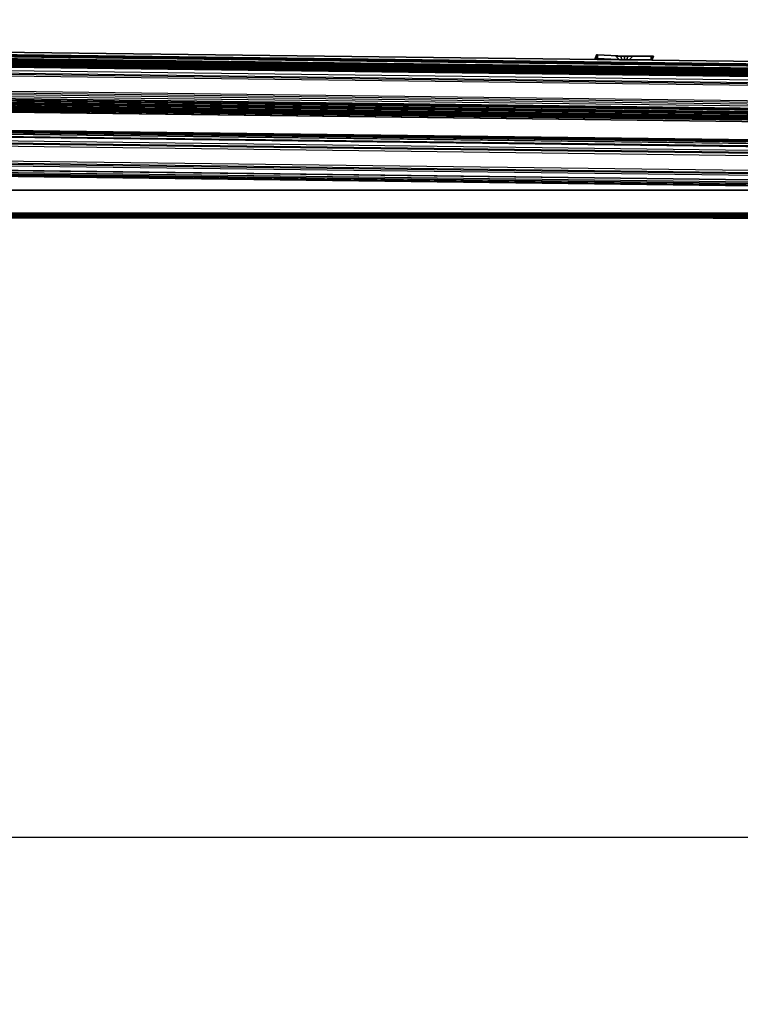
# Model space of a CAD drawing. Units: millimetres. Extents: x -2590 to 2131, y -708 to 2069.
# Drawn here: x 561 to 1128, y -708 to 66 of the extents above; entities that cross this region are included whole.
import ezdxf

# ---------------------------------------------------------------- set-up
doc = ezdxf.new("R2010")
doc.units = ezdxf.units.MM
doc.header["$LTSCALE"] = 700
doc.layers.add('hags plan', color=2, linetype='Continuous')
doc.styles.add('HAGS-DIM', font='txt.shx', dxfattribs={"height": 200})
doc.dimstyles.new('HAGS-DIM2', dxfattribs={"dimtxt": 200, "dimasz": 250, "dimexe": 200, "dimexo": 500, "dimgap": 50, "dimtad": 0, "dimdec": 1, "dimlfac": 0.001, "dimzin": 0, "dimdsep": 46, "dimtxsty": 'HAGS-DIM', "dimblk1": 'CLOSED', "dimblk2": 'CLOSED', "dimsah": 1, "dimcen": 2.5, "dimse1": 1, "dimse2": 1, "dimclrd": 2, "dimclre": 2, "dimclrt": 7, "dimadec": 0, "dimazin": 0, "dimtfac": 1, "dimtdec": 1, "dimtix": 1, "dimtmove": 0, "dimatfit": 3, "dimldrblk": 'CLOSED', "dimfxl": 1, "dimtolj": 1, "dimtzin": 0, "dimarcsym": 0})

# ---------------------------------------------------------------- blocks, each defined once
blk = doc.blocks.new('_CLOSED')
at = {"color": 0, "linetype": 'ByBlock'}
for p, q in [((-1, 0.1667), (0, 0)), ((-1, 0.1667), (-1, -0.1667)), ((0, 0), (-1, -0.1667)), ((0, 0), (-1, 0))]:
    blk.add_line(p, q, dxfattribs=at)
blk = doc.blocks.new('*D241')
at = {"color": 2, "lineweight": -2, "transparency": 16777216}
for p, q in [((-1873.05, -577.17), (-305.72, -577.17)), ((1880.82, -577.17), (194.28, -577.17))]:
    blk.add_line(p, q, dxfattribs=at)
at = {"layer": 'Defpoints', "color": 0, "transparency": 16777216}
for p in [(-2123.05, -134.88), (2130.82, -134.88), (2130.82, -577.17)]:
    blk.add_point(p, dxfattribs=at)
at = {"color": 2, "lineweight": -2, "transparency": 16777216, "xscale": 250, "yscale": 250, "zscale": 250, "rotation": 180}
blk.add_blockref('_CLOSED', (-2123.05, -577.17), dxfattribs=at)
at = {"color": 2, "lineweight": -2, "transparency": 16777216, "xscale": 250, "yscale": 250, "zscale": 250}
blk.add_blockref('_CLOSED', (2130.82, -577.17), dxfattribs=at)
at = {"color": 7, "transparency": 16777216, "insert": (-55.72, -577.17), "char_height": 200, "attachment_point": 5, "style": 'HAGS-DIM'}
blk.add_mtext('\\A1;4.3', dxfattribs=at)

msp = doc.modelspace()

# ---------------------------------------------------------------- linework, layer by layer
at = {"layer": 'hags plan', "flags": 128}
for points in [[(-1993.81, 64.81), (-1993.81, 65.76), (2003.04, 15.06)], [(-1993.81, 56.2), (-1993.81, 59.07), (-1993.81, 62.89), (-1993.81, 63.85), (2003.04, 13.15)], [(2003.04, 5.5), (2003.04, 9.32), (2003.04, 12.19), (2003.04, 14.11), (-1993.81, 63.85)], [(2003.04, 10.28), (2003.04, 12.19), (2003.04, 13.15), (2003.04, 12.19), (-1993.81, 61.94), (-1993.81, 62.89), (2003.04, 12.19), (2003.04, 11.24), (2003.04, 9.32), (2003.04, 7.41)], [(2003.04, 11.24), (-1993.81, 60.98)], [(-1993.81, 53.33), (-1993.81, 56.2), (2003.04, 5.5), (2003.04, 3.58)], [(-1993.81, 55.24), (-1993.81, 53.33), (2003.04, 3.58), (2003.04, 4.54)], [(-1993.81, 41.85), (-1993.81, 39.93), (2003.04, -9.81), (2003.04, -8.85)], [(-1993.81, 39.93), (-1993.81, 37.06), (2003.04, -12.68), (2003.04, -9.81)], [(2053.75, 18.89), (2049.92, 18.89), (23.75, 44.72), (19.92, 44.72), (19.92, 41.85)], [(19.92, 41.85), (23.75, 41.85), (2049.92, 16.02), (2053.75, 16.02), (2053.75, 18.89)], [(2049.92, 17.93), (23.75, 42.8)], [(2049.92, 15.06), (23.75, 40.89)], [(2003.04, -12.68), (2003.04, -14.59), (2003.04, -16.51), (2003.04, -17.46), (-1993.81, 32.28), (-1993.81, 33.24), (-1993.81, 35.15), (-1993.81, 37.06)], [(2003.04, -15.55), (2003.04, -19.38), (2002.09, -20.33), (2003.04, -19.38), (-1993.81, 30.37), (-1993.81, 29.41), (-1993.81, 31.32), (-1993.81, 34.19), (-1993.81, 32.28), (-1993.81, 31.32), (2003.04, -19.38), (2003.04, -17.46), (2003.04, -14.59), (2003.04, -11.72)], [(2003.04, -16.51), (-1993.81, 34.19), (2003.04, -15.55), (2003.04, -17.46), (2003.04, -18.42), (-1993.81, 31.32), (2003.04, -18.42)], [(2002.09, -20.33), (-1993.81, 29.41)], [(2002.09, -44.25), (2002.09, -42.34), (2002.09, -41.38), (-1994.77, 9.32), (-1994.77, 10.28), (2002.09, -40.42), (2002.09, -39.47), (-1994.77, 10.28)], [(2002.09, -49.03), (2002.09, -46.16), (2002.09, -42.34), (2002.09, -40.42), (-1994.77, 9.32), (-1994.77, 7.41), (-1994.77, 4.54), (-1994.77, 0.71)], [(2002.09, -41.38), (-1994.77, 8.37)], [(-1994.77, 5.5), (-1994.77, 7.41), (-1994.77, 8.37), (-1994.77, 7.41), (2002.09, -42.34)], [(-1994.77, 2.63), (-1994.77, 4.54), (-1994.77, 6.45), (-1994.77, 7.41), (2002.09, -42.34), (2002.09, -44.25), (2002.09, -46.16), (2002.09, -48.08)], [(2002.09, -45.21), (-1994.77, 5.5)], [(-1994.77, -1.2), (-1994.77, 0.71), (2002.09, -49.03), (2002.09, -51.9)], [(2053.75, -23.2), (2048.96, -23.2), (23.75, 2.63), (18.97, 2.63), (18.97, -0.24)], [(23.75, 3.58), (2048.96, -22.25)], [(23.75, 1.67), (2048.96, -24.16)], [(-1994.77, -0.24), (-1994.77, -1.2), (2002.09, -51.9), (2002.09, -49.99)], [(2053.75, -23.2), (2053.75, -26.07), (2048.96, -26.07), (22.79, -0.24), (18.97, -0.24)], [(-1994.77, -13.64), (-1994.77, -14.59), (2002.09, -65.3), (2002.09, -63.38)], [(-1994.77, -14.59), (-1994.77, -17.46), (2002.09, -67.21), (2002.09, -65.3)], [(-1994.77, -20.33), (-1994.77, -24.16), (-1994.77, -25.12), (-1994.77, -24.16), (2002.09, -74.86), (2002.09, -75.82), (2002.09, -73.91), (2002.09, -71.04), (2002.09, -72.95), (2002.09, -73.91), (-1994.77, -24.16), (-1994.77, -22.25), (-1994.77, -19.38), (-1994.77, -16.51)], [(2002.09, -67.21), (2002.09, -69.12), (2002.09, -71.99), (2002.09, -72.95), (-1994.77, -22.25), (-1994.77, -21.29), (-1994.77, -19.38), (-1994.77, -17.46)], [(-1994.77, -23.2), (2002.09, -73.91), (-1994.77, -23.2), (-1994.77, -22.25), (-1994.77, -20.33), (2002.09, -71.04), (-1994.77, -21.29)], [(2002.09, -75.82), (-1994.77, -25.12)], [(3.66, -88.26), (2062.36, -88.26), (1106.67, -88.26), (1106.67, -90.17), (2062.36, -90.17), (3.66, -90.17), (3.66, -89.21), (3.66, -86.34), (3.66, -87.3), (3.66, -88.26), (959.35, -88.26)], [(2062.36, -87.3), (3.66, -87.3)], [(2062.36, -89.21), (3.66, -89.21)], [(1106.67, -90.17), (1093.28, -90.17), (973.7, -90.17), (959.35, -90.17), (3.66, -90.17)], [(973.7, -90.17), (973.7, -88.26), (959.35, -88.26), (959.35, -90.17)], [(1093.28, -88.26), (973.7, -88.26)], [(1106.67, -88.26), (1093.28, -88.26), (1093.28, -90.17)]]:
    msp.add_lwpolyline(points, dxfattribs=at)
for points in [[(-1993.81, 60.02), (-1993.81, 63.85), (-1993.81, 65.76), (2003.04, 15.06), (2003.04, 14.11), (2003.04, 10.28)], [(-1993.81, 63.85), (-1993.81, 64.81), (2003.04, 15.06), (2003.04, 14.11)], [(2003.04, 13.15), (-1993.81, 63.85), (-1993.81, 62.89), (2003.04, 13.15)], [(2003.04, 10.28), (2003.04, -15.55), (-1993.81, 34.19), (-1993.81, 60.02)], [(-1993.81, 60.02), (-1993.81, 34.19), (2003.04, -15.55), (2003.04, 10.28), (-1993.81, 60.02)], [(2003.04, 7.41), (-1993.81, 57.15), (-1993.81, 55.24), (2003.04, 4.54)], [(2045.14, 21.76), (28.53, 46.63)], [(2045.14, 21.76), (28.53, 46.63)], [(2045.14, 21.76), (28.53, 46.63)], [(2045.14, 21.76), (28.53, 46.63)], [(2045.14, 21.76), (28.53, 46.63)], [(2045.14, 21.76), (28.53, 46.63)], [(2045.14, 21.76), (28.53, 46.63)], [(2045.14, 21.76), (28.53, 46.63)], [(2045.14, 21.76), (28.53, 46.63)], [(2045.14, 21.76), (28.53, 46.63)], [(2045.14, 21.76), (28.53, 46.63)], [(2045.14, 21.76), (28.53, 46.63)], [(2045.14, 21.76), (28.53, 46.63)], [(2045.14, 21.76), (28.53, 46.63)], [(2045.14, 21.76), (28.53, 46.63)], [(2045.14, 21.76), (28.53, 46.63)], [(2045.14, 21.76), (28.53, 46.63)], [(2045.14, 21.76), (28.53, 46.63)], [(2045.14, 21.76), (28.53, 46.63)], [(2045.14, 21.76), (28.53, 46.63)], [(2003.04, -11.72), (-1993.81, 38.98), (-1993.81, 41.85), (2003.04, -8.85)], [(2056.62, 14.11), (16.1, 39.93)], [(2056.62, 14.11), (16.1, 39.93)], [(2056.62, 13.15), (2049.92, 13.15), (23.75, 38.98), (16.1, 38.98), (23.75, 38.98), (2049.92, 13.15), (2056.62, 13.15)], [(16.1, 38.98), (2056.62, 13.15), (16.1, 38.98)], [(16.1, 38.98), (2056.62, 13.15), (16.1, 38.98)], [(17.05, 44.72), (2056.62, 18.89), (17.05, 44.72)], [(17.05, 43.76), (2056.62, 17.93), (17.05, 43.76)], [(2056.62, 16.02), (17.05, 41.85)], [(2056.62, 16.02), (17.05, 40.89)], [(2056.62, 15.06), (17.05, 39.93)], [(2056.62, 15.06), (17.05, 39.93)], [(19.92, 44.72), (2053.75, 18.89), (2053.75, 16.02), (19.92, 41.85)], [(28.53, 44.72), (2045.14, 19.85), (28.53, 44.72)], [(28.53, 44.72), (2045.14, 19.85), (28.53, 44.72)], [(28.53, 44.72), (2045.14, 19.85), (28.53, 44.72)], [(28.53, 44.72), (2045.14, 19.85), (28.53, 44.72)], [(28.53, 44.72), (2045.14, 19.85), (28.53, 44.72)], [(28.53, 44.72), (2045.14, 19.85), (28.53, 44.72)], [(28.53, 44.72), (2045.14, 19.85), (28.53, 44.72)], [(28.53, 44.72), (2045.14, 19.85), (28.53, 44.72)], [(28.53, 44.72), (2045.14, 19.85), (28.53, 44.72)], [(28.53, 44.72), (2045.14, 19.85), (28.53, 44.72)], [(28.53, 44.72), (2045.14, 19.85), (28.53, 44.72)], [(28.53, 44.72), (2045.14, 19.85), (28.53, 44.72)], [(28.53, 44.72), (2045.14, 19.85), (28.53, 44.72)], [(28.53, 44.72), (2045.14, 19.85), (28.53, 44.72)], [(28.53, 44.72), (2045.14, 19.85), (28.53, 44.72)], [(28.53, 44.72), (2045.14, 19.85), (28.53, 44.72)], [(28.53, 44.72), (2045.14, 19.85), (28.53, 44.72)], [(28.53, 44.72), (2045.14, 19.85), (28.53, 44.72)], [(28.53, 44.72), (2045.14, 19.85), (28.53, 44.72)], [(28.53, 44.72), (2045.14, 19.85), (28.53, 44.72)], [(28.53, 38.98), (28.53, 10.28), (2044.18, -15.55), (2045.14, 14.11), (28.53, 38.98)], [(28.53, 10.28), (28.53, 38.98), (2045.14, 14.11), (2044.18, -15.55), (28.53, 10.28)], [(28.53, 38.98), (28.53, 10.28), (2044.18, -15.55), (2045.14, 14.11), (28.53, 38.98)], [(28.53, 10.28), (28.53, 38.98), (2045.14, 14.11), (2044.18, -15.55), (28.53, 10.28)], [(28.53, 38.98), (28.53, 10.28), (2044.18, -15.55), (2045.14, 14.11), (28.53, 38.98)], [(28.53, 10.28), (28.53, 38.98), (2045.14, 14.11), (2044.18, -15.55), (28.53, 10.28)], [(28.53, 38.98), (28.53, 10.28), (2044.18, -15.55), (2045.14, 14.11), (28.53, 38.98)], [(28.53, 10.28), (28.53, 38.98), (2045.14, 14.11), (2044.18, -15.55), (28.53, 10.28)], [(28.53, 38.98), (28.53, 10.28), (2044.18, -15.55), (2045.14, 14.11), (28.53, 38.98)], [(28.53, 10.28), (28.53, 38.98), (2045.14, 14.11), (2044.18, -15.55), (28.53, 10.28)], [(28.53, 38.98), (28.53, 10.28), (2044.18, -15.55), (2045.14, 14.11), (28.53, 38.98)], [(28.53, 10.28), (28.53, 38.98), (2045.14, 14.11), (2044.18, -15.55), (28.53, 10.28)], [(28.53, 38.98), (28.53, 10.28), (2044.18, -15.55), (2045.14, 14.11), (28.53, 38.98)], [(28.53, 10.28), (28.53, 38.98), (2045.14, 14.11), (2044.18, -15.55), (28.53, 10.28)], [(28.53, 38.98), (28.53, 10.28), (2044.18, -15.55), (2045.14, 14.11), (28.53, 38.98)], [(28.53, 10.28), (28.53, 38.98), (2045.14, 14.11), (2044.18, -15.55), (28.53, 10.28)], [(28.53, 38.98), (28.53, 10.28), (2044.18, -15.55), (2045.14, 14.11), (28.53, 38.98)], [(28.53, 10.28), (28.53, 38.98), (2045.14, 14.11), (2044.18, -15.55), (28.53, 10.28)], [(28.53, 38.98), (28.53, 10.28), (2044.18, -15.55), (2045.14, 14.11), (28.53, 38.98)], [(28.53, 10.28), (28.53, 38.98), (2045.14, 14.11), (2044.18, -15.55), (28.53, 10.28)], [(28.53, 38.98), (28.53, 10.28), (2044.18, -15.55), (2045.14, 14.11), (28.53, 38.98)], [(28.53, 10.28), (28.53, 38.98), (2045.14, 14.11), (2044.18, -15.55), (28.53, 10.28)], [(28.53, 38.98), (28.53, 10.28), (2044.18, -15.55), (2045.14, 14.11), (28.53, 38.98)], [(28.53, 10.28), (28.53, 38.98), (2045.14, 14.11), (2044.18, -15.55), (28.53, 10.28)], [(28.53, 38.98), (28.53, 10.28), (2044.18, -15.55), (2045.14, 14.11), (28.53, 38.98)], [(28.53, 10.28), (28.53, 38.98), (2045.14, 14.11), (2044.18, -15.55), (28.53, 10.28)], [(28.53, 38.98), (28.53, 10.28), (2044.18, -15.55), (2045.14, 14.11), (28.53, 38.98)], [(28.53, 10.28), (28.53, 38.98), (2045.14, 14.11), (2044.18, -15.55), (28.53, 10.28)], [(28.53, 38.98), (28.53, 10.28), (2044.18, -15.55), (2045.14, 14.11), (28.53, 38.98)], [(28.53, 10.28), (28.53, 38.98), (2045.14, 14.11), (2044.18, -15.55), (28.53, 10.28)], [(28.53, 38.98), (28.53, 10.28), (2044.18, -15.55), (2045.14, 14.11), (28.53, 38.98)], [(28.53, 10.28), (28.53, 38.98), (2045.14, 14.11), (2044.18, -15.55), (28.53, 10.28)], [(28.53, 38.98), (28.53, 10.28), (2044.18, -15.55), (2045.14, 14.11), (28.53, 38.98)], [(28.53, 10.28), (28.53, 38.98), (2045.14, 14.11), (2044.18, -15.55), (28.53, 10.28)], [(28.53, 38.98), (28.53, 10.28), (2044.18, -15.55), (2045.14, 14.11), (28.53, 38.98)], [(28.53, 10.28), (28.53, 38.98), (2045.14, 14.11), (2044.18, -15.55), (28.53, 10.28)], [(28.53, 38.98), (28.53, 10.28), (2044.18, -15.55), (2045.14, 14.11), (28.53, 38.98)], [(28.53, 10.28), (28.53, 38.98), (2045.14, 14.11), (2044.18, -15.55), (28.53, 10.28)], [(28.53, 38.98), (28.53, 10.28), (2044.18, -15.55), (2045.14, 14.11), (28.53, 38.98)], [(28.53, 10.28), (28.53, 38.98), (2045.14, 14.11), (2044.18, -15.55), (28.53, 10.28)], [(2003.04, -17.46), (-1993.81, 32.28), (-1993.81, 31.32), (2003.04, -18.42)], [(16.1, 38.02), (2056.62, 12.19), (16.1, 38.02)], [(16.1, 38.02), (2056.62, 12.19), (16.1, 38.02)], [(16.1, 37.06), (2056.62, 11.24), (16.1, 37.06)], [(16.1, 37.06), (2056.62, 11.24), (16.1, 37.06)], [(2056.62, 10.28), (16.1, 36.11)], [(2056.62, 10.28), (16.1, 36.11)], [(2056.62, 10.28), (16.1, 36.11)], [(2056.62, 10.28), (16.1, 36.11)], [(1013.88, 35.15), (1014.83, 38.02), (1015.79, 38.02), (1014.83, 38.02)], [(1013.88, 35.15), (1015.79, 35.15)], [(1014.83, 35.15), (1014.83, 38.02)], [(1057.88, 37.06), (1036.83, 37.06), (1015.79, 38.02), (1015.79, 35.15), (1036.83, 34.19), (1057.88, 34.19)], [(1015.79, 35.15), (1015.79, 38.02), (1036.83, 37.06), (1057.88, 37.06), (1057.88, 34.19), (1036.83, 34.19)], [(1030.14, 37.06), (1032.05, 37.06), (1036.83, 37.06), (1041.62, 37.06), (1043.53, 37.06), (1040.66, 34.19), (1039.7, 34.19), (1036.83, 34.19), (1033.96, 34.19), (1033.01, 34.19)], [(1043.53, 37.06), (1040.66, 34.19), (1039.7, 34.19), (1036.83, 34.19), (1033.96, 34.19), (1033.01, 34.19), (1030.14, 37.06), (1032.05, 37.06), (1036.83, 37.06), (1041.62, 37.06)], [(1043.53, 37.06), (1040.66, 34.19), (1039.7, 34.19), (1036.83, 34.19), (1033.96, 34.19), (1033.01, 34.19), (1030.14, 37.06), (1032.05, 37.06), (1036.83, 37.06), (1041.62, 37.06)], [(1043.53, 37.06), (1040.66, 34.19), (1039.7, 34.19), (1036.83, 34.19), (1033.96, 34.19), (1033.01, 34.19), (1030.14, 37.06), (1032.05, 37.06), (1036.83, 37.06), (1041.62, 37.06)], [(1043.53, 37.06), (1040.66, 34.19), (1039.7, 34.19), (1036.83, 34.19), (1033.96, 34.19), (1033.01, 34.19), (1030.14, 37.06), (1032.05, 37.06), (1036.83, 37.06), (1041.62, 37.06)], [(1043.53, 37.06), (1040.66, 34.19), (1039.7, 34.19), (1036.83, 34.19), (1033.96, 34.19), (1033.01, 34.19), (1030.14, 37.06), (1032.05, 37.06), (1036.83, 37.06), (1041.62, 37.06)], [(1043.53, 37.06), (1040.66, 34.19), (1039.7, 34.19), (1036.83, 34.19), (1033.96, 34.19), (1033.01, 34.19), (1030.14, 37.06), (1032.05, 37.06), (1036.83, 37.06), (1041.62, 37.06)], [(1043.53, 37.06), (1040.66, 34.19), (1039.7, 34.19), (1036.83, 34.19), (1033.96, 34.19), (1033.01, 34.19), (1030.14, 37.06), (1032.05, 37.06), (1036.83, 37.06), (1041.62, 37.06)], [(1043.53, 37.06), (1040.66, 34.19), (1039.7, 34.19), (1036.83, 34.19), (1033.96, 34.19), (1033.01, 34.19), (1030.14, 37.06), (1032.05, 37.06), (1036.83, 37.06), (1041.62, 37.06)], [(1043.53, 37.06), (1040.66, 34.19), (1039.7, 34.19), (1036.83, 34.19), (1033.96, 34.19), (1033.01, 34.19), (1030.14, 37.06), (1032.05, 37.06), (1036.83, 37.06), (1041.62, 37.06)], [(1043.53, 37.06), (1040.66, 34.19), (1039.7, 34.19), (1036.83, 34.19), (1033.96, 34.19), (1033.01, 34.19), (1030.14, 37.06), (1032.05, 37.06), (1036.83, 37.06), (1041.62, 37.06)], [(1043.53, 37.06), (1040.66, 34.19), (1039.7, 34.19), (1036.83, 34.19), (1033.96, 34.19), (1033.01, 34.19), (1030.14, 37.06), (1032.05, 37.06), (1036.83, 37.06), (1041.62, 37.06)], [(1043.53, 37.06), (1040.66, 34.19), (1039.7, 34.19), (1036.83, 34.19), (1033.96, 34.19), (1033.01, 34.19), (1030.14, 37.06), (1032.05, 37.06), (1036.83, 37.06), (1041.62, 37.06)], [(1043.53, 37.06), (1040.66, 34.19), (1039.7, 34.19), (1036.83, 34.19), (1033.96, 34.19), (1033.01, 34.19), (1030.14, 37.06), (1032.05, 37.06), (1036.83, 37.06), (1041.62, 37.06)], [(1043.53, 37.06), (1040.66, 34.19), (1039.7, 34.19), (1036.83, 34.19), (1033.96, 34.19), (1033.01, 34.19), (1030.14, 37.06), (1032.05, 37.06), (1036.83, 37.06), (1041.62, 37.06)], [(1043.53, 37.06), (1041.62, 37.06), (1036.83, 37.06), (1032.05, 37.06), (1030.14, 37.06), (1033.01, 34.19), (1033.96, 34.19), (1036.83, 34.19), (1039.7, 34.19), (1040.66, 34.19)], [(1043.53, 37.06), (1041.62, 37.06), (1036.83, 37.06), (1032.05, 37.06), (1030.14, 37.06), (1033.01, 34.19), (1033.96, 34.19), (1036.83, 34.19), (1039.7, 34.19), (1040.66, 34.19)], [(1043.53, 37.06), (1041.62, 37.06), (1036.83, 37.06), (1032.05, 37.06), (1030.14, 37.06), (1033.01, 34.19), (1033.96, 34.19), (1036.83, 34.19), (1039.7, 34.19), (1040.66, 34.19)], [(1043.53, 37.06), (1041.62, 37.06), (1036.83, 37.06), (1032.05, 37.06), (1030.14, 37.06), (1033.01, 34.19), (1033.96, 34.19), (1036.83, 34.19), (1039.7, 34.19), (1040.66, 34.19)], [(1043.53, 37.06), (1041.62, 37.06), (1036.83, 37.06), (1032.05, 37.06), (1030.14, 37.06), (1033.01, 34.19), (1033.96, 34.19), (1036.83, 34.19), (1039.7, 34.19), (1040.66, 34.19)], [(1043.53, 37.06), (1041.62, 37.06), (1036.83, 37.06), (1032.05, 37.06), (1030.14, 37.06), (1032.05, 37.06), (1036.83, 37.06), (1041.62, 37.06)], [(1043.53, 37.06), (1041.62, 37.06), (1036.83, 37.06), (1032.05, 37.06), (1030.14, 37.06), (1032.05, 37.06), (1036.83, 37.06), (1041.62, 37.06)], [(1043.53, 37.06), (1041.62, 37.06), (1036.83, 37.06), (1032.05, 37.06), (1030.14, 37.06), (1032.05, 37.06), (1036.83, 37.06), (1041.62, 37.06)], [(1043.53, 37.06), (1041.62, 37.06), (1036.83, 37.06), (1032.05, 37.06), (1030.14, 37.06), (1032.05, 37.06), (1036.83, 37.06), (1041.62, 37.06)], [(1043.53, 37.06), (1041.62, 37.06), (1036.83, 37.06), (1032.05, 37.06), (1030.14, 37.06), (1032.05, 37.06), (1036.83, 37.06), (1041.62, 37.06)], [(1043.53, 37.06), (1041.62, 37.06), (1036.83, 37.06), (1032.05, 37.06), (1030.14, 37.06), (1032.05, 37.06), (1036.83, 37.06), (1041.62, 37.06)], [(1043.53, 37.06), (1041.62, 37.06), (1036.83, 37.06), (1032.05, 37.06), (1030.14, 37.06), (1032.05, 37.06), (1036.83, 37.06), (1041.62, 37.06)], [(1043.53, 37.06), (1041.62, 37.06), (1036.83, 37.06), (1032.05, 37.06), (1030.14, 37.06), (1032.05, 37.06), (1036.83, 37.06), (1041.62, 37.06)], [(1043.53, 37.06), (1041.62, 37.06), (1036.83, 37.06), (1032.05, 37.06), (1030.14, 37.06), (1032.05, 37.06), (1036.83, 37.06), (1041.62, 37.06)], [(1043.53, 37.06), (1041.62, 37.06), (1036.83, 37.06), (1032.05, 37.06), (1030.14, 37.06), (1032.05, 37.06), (1036.83, 37.06), (1041.62, 37.06)], [(1033.01, 34.19), (1033.96, 34.19), (1036.83, 34.19), (1039.7, 34.19), (1040.66, 34.19), (1039.7, 34.19), (1036.83, 34.19), (1033.96, 34.19)], [(1033.01, 34.19), (1033.96, 34.19), (1036.83, 34.19), (1039.7, 34.19), (1040.66, 34.19), (1039.7, 34.19), (1036.83, 34.19), (1033.96, 34.19)], [(1033.01, 34.19), (1033.96, 34.19), (1036.83, 34.19), (1039.7, 34.19), (1040.66, 34.19), (1039.7, 34.19), (1036.83, 34.19), (1033.96, 34.19)], [(1033.01, 34.19), (1033.96, 34.19), (1036.83, 34.19), (1039.7, 34.19), (1040.66, 34.19), (1039.7, 34.19), (1036.83, 34.19), (1033.96, 34.19)], [(1033.01, 34.19), (1033.96, 34.19), (1036.83, 34.19), (1039.7, 34.19), (1040.66, 34.19), (1039.7, 34.19), (1036.83, 34.19), (1033.96, 34.19)], [(1033.01, 34.19), (1033.96, 34.19), (1036.83, 34.19), (1039.7, 34.19), (1040.66, 34.19), (1039.7, 34.19), (1036.83, 34.19), (1033.96, 34.19)], [(1033.01, 34.19), (1033.96, 34.19), (1036.83, 34.19), (1039.7, 34.19), (1040.66, 34.19), (1039.7, 34.19), (1036.83, 34.19), (1033.96, 34.19)], [(1033.01, 34.19), (1033.96, 34.19), (1036.83, 34.19), (1039.7, 34.19), (1040.66, 34.19), (1039.7, 34.19), (1036.83, 34.19), (1033.96, 34.19)], [(1033.01, 34.19), (1033.96, 34.19), (1036.83, 34.19), (1039.7, 34.19), (1040.66, 34.19), (1039.7, 34.19), (1036.83, 34.19), (1033.96, 34.19)], [(1033.01, 34.19), (1033.96, 34.19), (1036.83, 34.19), (1039.7, 34.19), (1040.66, 34.19), (1039.7, 34.19), (1036.83, 34.19), (1033.96, 34.19)], [(1040.66, 34.19), (1039.7, 34.19), (1036.83, 34.19), (1033.96, 34.19), (1033.01, 34.19), (1033.96, 34.19), (1036.83, 34.19), (1039.7, 34.19)], [(1040.66, 34.19), (1039.7, 34.19), (1036.83, 34.19), (1033.96, 34.19), (1033.01, 34.19), (1033.96, 34.19), (1036.83, 34.19), (1039.7, 34.19)], [(1040.66, 34.19), (1039.7, 34.19), (1036.83, 34.19), (1033.96, 34.19), (1033.01, 34.19), (1033.96, 34.19), (1036.83, 34.19), (1039.7, 34.19)], [(1040.66, 34.19), (1039.7, 34.19), (1036.83, 34.19), (1033.96, 34.19), (1033.01, 34.19), (1033.96, 34.19), (1036.83, 34.19), (1039.7, 34.19)], [(1040.66, 34.19), (1039.7, 34.19), (1036.83, 34.19), (1033.96, 34.19), (1033.01, 34.19), (1033.96, 34.19), (1036.83, 34.19), (1039.7, 34.19)], [(1040.66, 34.19), (1039.7, 34.19), (1036.83, 34.19), (1033.96, 34.19), (1033.01, 34.19), (1033.96, 34.19), (1036.83, 34.19), (1039.7, 34.19)], [(1040.66, 34.19), (1039.7, 34.19), (1036.83, 34.19), (1033.96, 34.19), (1033.01, 34.19), (1033.96, 34.19), (1036.83, 34.19), (1039.7, 34.19)], [(1040.66, 34.19), (1039.7, 34.19), (1036.83, 34.19), (1033.96, 34.19), (1033.01, 34.19), (1033.96, 34.19), (1036.83, 34.19), (1039.7, 34.19)], [(1040.66, 34.19), (1039.7, 34.19), (1036.83, 34.19), (1033.96, 34.19), (1033.01, 34.19), (1033.96, 34.19), (1036.83, 34.19), (1039.7, 34.19)], [(1040.66, 34.19), (1039.7, 34.19), (1036.83, 34.19), (1033.96, 34.19), (1033.01, 34.19), (1033.96, 34.19), (1036.83, 34.19), (1039.7, 34.19)], [(1040.66, 34.19), (1039.7, 34.19), (1036.83, 34.19), (1033.96, 34.19), (1033.01, 34.19), (1033.96, 34.19), (1036.83, 34.19), (1039.7, 34.19)], [(1040.66, 34.19), (1039.7, 34.19), (1036.83, 34.19), (1033.96, 34.19), (1033.01, 34.19), (1033.96, 34.19), (1036.83, 34.19), (1039.7, 34.19)], [(1040.66, 34.19), (1039.7, 34.19), (1036.83, 34.19), (1033.96, 34.19), (1033.01, 34.19), (1033.96, 34.19), (1036.83, 34.19), (1039.7, 34.19)], [(1040.66, 34.19), (1039.7, 34.19), (1036.83, 34.19), (1033.96, 34.19), (1033.01, 34.19), (1033.96, 34.19), (1036.83, 34.19), (1039.7, 34.19)], [(1040.66, 34.19), (1039.7, 34.19), (1036.83, 34.19), (1033.96, 34.19), (1033.01, 34.19), (1033.96, 34.19), (1036.83, 34.19), (1039.7, 34.19)], [(1040.66, 34.19), (1039.7, 34.19), (1036.83, 34.19), (1033.96, 34.19), (1033.01, 34.19), (1033.96, 34.19), (1036.83, 34.19), (1039.7, 34.19)], [(1040.66, 34.19), (1039.7, 34.19), (1036.83, 34.19), (1033.96, 34.19), (1033.01, 34.19), (1033.96, 34.19), (1036.83, 34.19), (1039.7, 34.19)], [(1040.66, 34.19), (1039.7, 34.19), (1036.83, 34.19), (1033.96, 34.19), (1033.01, 34.19), (1033.96, 34.19), (1036.83, 34.19), (1039.7, 34.19)], [(1040.66, 34.19), (1039.7, 34.19), (1036.83, 34.19), (1033.96, 34.19), (1033.01, 34.19), (1033.96, 34.19), (1036.83, 34.19), (1039.7, 34.19)], [(1040.66, 34.19), (1039.7, 34.19), (1036.83, 34.19), (1033.96, 34.19), (1033.01, 34.19), (1033.96, 34.19), (1036.83, 34.19), (1039.7, 34.19)], [(1033.96, 37.06), (1034.92, 34.19)], [(1033.96, 37.06), (1034.92, 34.19)], [(1033.96, 37.06), (1034.92, 34.19)], [(1033.96, 37.06), (1034.92, 34.19)], [(1033.96, 37.06), (1034.92, 34.19)], [(1033.96, 37.06), (1034.92, 34.19)], [(1033.96, 37.06), (1034.92, 34.19)], [(1033.96, 37.06), (1034.92, 34.19)], [(1033.96, 37.06), (1034.92, 34.19)], [(1033.96, 37.06), (1034.92, 34.19)], [(1033.96, 37.06), (1034.92, 34.19)], [(1033.96, 37.06), (1034.92, 34.19)], [(1033.96, 37.06), (1034.92, 34.19)], [(1033.96, 37.06), (1034.92, 34.19)], [(1033.96, 37.06), (1034.92, 34.19)], [(1033.96, 37.06), (1034.92, 34.19)], [(1033.96, 37.06), (1034.92, 34.19)], [(1033.96, 37.06), (1034.92, 34.19)], [(1033.96, 37.06), (1034.92, 34.19)], [(1033.96, 37.06), (1034.92, 34.19)], [(1036.83, 37.06), (1036.83, 34.19), (1036.83, 37.06)], [(1039.7, 37.06), (1038.75, 34.19)], [(1039.7, 37.06), (1038.75, 34.19)], [(1039.7, 37.06), (1038.75, 34.19)], [(1039.7, 37.06), (1038.75, 34.19)], [(1039.7, 37.06), (1038.75, 34.19)], [(1039.7, 37.06), (1038.75, 34.19)], [(1039.7, 37.06), (1038.75, 34.19)], [(1039.7, 37.06), (1038.75, 34.19)], [(1039.7, 37.06), (1038.75, 34.19)], [(1039.7, 37.06), (1038.75, 34.19)], [(1039.7, 37.06), (1038.75, 34.19)], [(1039.7, 37.06), (1038.75, 34.19)], [(1039.7, 37.06), (1038.75, 34.19)], [(1039.7, 37.06), (1038.75, 34.19)], [(1039.7, 37.06), (1038.75, 34.19)], [(1039.7, 37.06), (1038.75, 34.19)], [(1039.7, 37.06), (1038.75, 34.19)], [(1039.7, 37.06), (1038.75, 34.19)], [(1039.7, 37.06), (1038.75, 34.19)], [(1039.7, 37.06), (1038.75, 34.19)], [(1057.88, 37.06), (1059.79, 37.06), (1057.88, 37.06)], [(1057.88, 34.19), (1058.84, 34.19), (1057.88, 34.19)], [(1058.84, 34.19), (1059.79, 37.06)], [(1058.84, 37.06), (1058.84, 34.19), (1058.84, 37.06)], [(2002.09, -20.33), (-1993.81, 29.41), (2002.09, -20.33)], [(-1994.77, 5.5), (-1994.77, 9.32), (-1994.77, 10.28), (2002.09, -39.47), (2002.09, -41.38), (2002.09, -44.25)], [(2002.09, -41.38), (-1994.77, 8.37), (2002.09, -42.34), (2002.09, -41.38)], [(2056.62, -16.51), (16.1, 8.37)], [(2056.62, -16.51), (16.1, 8.37)], [(2056.62, -16.51), (16.1, 8.37)], [(2056.62, -16.51), (16.1, 8.37)], [(2002.09, -44.25), (2002.09, -71.04), (-1994.77, -20.33), (-1994.77, 5.5)], [(-1994.77, 5.5), (-1994.77, -20.33), (2002.09, -71.04), (2002.09, -44.25), (-1994.77, 5.5)], [(2002.09, -48.08), (-1994.77, 2.63), (-1994.77, -0.24), (2002.09, -49.99)], [(16.1, 7.41), (2056.62, -18.42), (16.1, 7.41)], [(16.1, 7.41), (2056.62, -18.42), (16.1, 7.41)], [(16.1, 6.45), (2056.62, -18.42), (16.1, 6.45)], [(16.1, 6.45), (2056.62, -18.42), (16.1, 6.45)], [(23.75, 5.5), (16.1, 5.5), (23.75, 5.5), (2048.96, -19.38), (2056.62, -20.33), (2048.96, -19.38)], [(16.1, 5.5), (2056.62, -19.38), (16.1, 5.5)], [(16.1, 5.5), (2056.62, -19.38), (16.1, 5.5)], [(16.1, 4.54), (2056.62, -21.29), (16.1, 4.54)], [(2056.62, -21.29), (16.1, 4.54)], [(2056.62, -21.29), (16.1, 4.54)], [(16.1, 4.54), (2056.62, -21.29), (16.1, 4.54)], [(16.1, 3.58), (2056.62, -22.25), (16.1, 3.58)], [(16.1, 2.63), (2056.62, -23.2), (16.1, 2.63)], [(2056.62, -24.16), (16.1, 0.71)], [(18.97, 2.63), (2053.75, -23.2), (2053.75, -26.07), (18.97, -0.24)], [(2044.18, -21.29), (28.53, 4.54)], [(2044.18, -21.29), (28.53, 4.54)], [(2044.18, -21.29), (28.53, 4.54)], [(2044.18, -21.29), (28.53, 4.54)], [(2044.18, -21.29), (28.53, 4.54)], [(2044.18, -21.29), (28.53, 4.54)], [(2044.18, -21.29), (28.53, 4.54)], [(2044.18, -21.29), (28.53, 4.54)], [(2044.18, -21.29), (28.53, 4.54)], [(2044.18, -21.29), (28.53, 4.54)], [(2044.18, -21.29), (28.53, 4.54)], [(2044.18, -21.29), (28.53, 4.54)], [(2044.18, -21.29), (28.53, 4.54)], [(2044.18, -21.29), (28.53, 4.54)], [(2044.18, -21.29), (28.53, 4.54)], [(2044.18, -21.29), (28.53, 4.54)], [(2044.18, -21.29), (28.53, 4.54)], [(2044.18, -21.29), (28.53, 4.54)], [(2044.18, -21.29), (28.53, 4.54)], [(2044.18, -21.29), (28.53, 4.54)], [(28.53, 1.67), (2044.18, -23.2)], [(28.53, 1.67), (2044.18, -23.2)], [(28.53, 1.67), (2044.18, -23.2)], [(28.53, 1.67), (2044.18, -23.2)], [(28.53, 1.67), (2044.18, -23.2)], [(28.53, 1.67), (2044.18, -23.2)], [(28.53, 1.67), (2044.18, -23.2)], [(28.53, 1.67), (2044.18, -23.2)], [(28.53, 1.67), (2044.18, -23.2)], [(28.53, 1.67), (2044.18, -23.2)], [(28.53, 1.67), (2044.18, -23.2)], [(28.53, 1.67), (2044.18, -23.2)], [(28.53, 1.67), (2044.18, -23.2)], [(28.53, 1.67), (2044.18, -23.2)], [(28.53, 1.67), (2044.18, -23.2)], [(28.53, 1.67), (2044.18, -23.2)], [(28.53, 1.67), (2044.18, -23.2)], [(28.53, 1.67), (2044.18, -23.2)], [(28.53, 1.67), (2044.18, -23.2)], [(28.53, 1.67), (2044.18, -23.2)], [(2056.62, -26.07), (16.1, -0.24)], [(2002.09, -66.25), (-1994.77, -16.51), (-1994.77, -13.64), (2002.09, -63.38)], [(2002.09, -72.95), (-1994.77, -22.25), (-1994.77, -23.2), (2002.09, -73.91)], [(2002.09, -75.82), (-1994.77, -25.12), (2002.09, -75.82)], [(3.66, -68.17), (3.66, -86.34), (2062.36, -86.34), (3.66, -86.34)], [(3.66, -68.17), (2062.36, -68.17), (3.66, -68.17)]]:
    msp.add_lwpolyline(points, close=True, dxfattribs=at)

# ---------------------------------------------------------------- dimensions: what is measured, and where the dimension line sits
dim = msp.add_linear_dim(base=(2130.82, -577.17), p1=(-2123.05, -134.88), p2=(2130.82, -134.88), dimstyle='HAGS-DIM2')
dim.commit()
dim.dimension.update_dxf_attribs({"geometry": '*D241', "text_midpoint": (-55.72, -577.17), "dimtype": 160})

doc.saveas('drawing.dxf')
